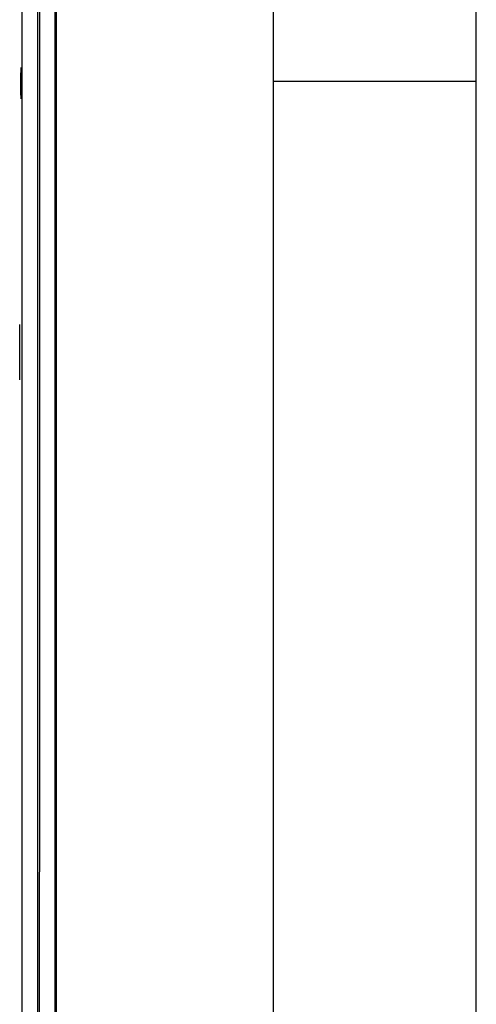
# Model space of a CAD drawing. Extents: x 2100 to 4200, y -2034 to -581.
# Drawn here: x 4141 to 4200, y -1247 to -1121 of the extents above; entities that cross this region are included whole.
import ezdxf

# ---------------------------------------------------------------- set-up
doc = ezdxf.new("R2010")
doc.units = 0
doc.header["$LTSCALE"] = 30
doc.layers.get('0').update_dxf_attribs({"linetype": 'CONTINUOUS'})
doc.layers.add('1', color=7, linetype='CONTINUOUS')

msp = doc.modelspace()

# ---------------------------------------------------------------- linework, layer by layer
at = {"color": 2, "linetype": 'Continuous'}
for p, q in [((4200, -2033.91), (4200, -581.12)), ((4174.01, -1128.41), (4200, -1128.41))]:
    msp.add_line(p, q, dxfattribs=at)
at = {"color": 7, "linetype": 'Continuous'}
msp.add_line((4174.01, -2007.92), (4174.01, -607.11), dxfattribs=at)
at = {"layer": '1', "color": 7, "linetype": 'Continuous'}
for p, q in [((4146.12, -1435.78), (4146.12, -1116.53)), ((4146.16, -1116.53), (4146.16, -1435.78)), ((4141.78, -1117.86), (4141.78, -1434.45)), ((4143.78, -1117.86), (4143.78, -1434.45)), ((4141.49, -1159.61), (4141.49, -1159.61)), ((4141.49, -1166.7), (4141.49, -1159.61))]:
    msp.add_line(p, q, dxfattribs=at)
for points, knots in [([(4144.01, -1434.45), (4144.01, -1434.24), (4144.01, -1433.83), (4144.01, -1433.21), (4144.01, -1432.59), (4144.01, -1431.77), (4144.01, -1430.74), (4144.01, -1429.09), (4144.01, -1427.03), (4144.01, -1423.73), (4144.01, -1419.61), (4144.01, -1413.01), (4144.01, -1404.77), (4144.01, -1391.58), (4144.02, -1375.09), (4144.02, -1348.71), (4144.03, -1315.73), (4144.04, -1276.15), (4144.05, -1236.58), (4144.06, -1203.6), (4144.07, -1177.22), (4144.07, -1157.43), (4144.08, -1137.65), (4144.08, -1124.46), (4144.08, -1117.86)], [2, 2, 2, 2, 2.205753, 2.411552, 2.61737, 2.823185, 3.234803, 3.646408, 4.469638, 5.292865, 6.939319, 8.585773, 11.878681, 15.171589, 21.757406, 28.343223, 41.514856, 54.68649, 67.858123, 81.029757, 87.615574, 94.201391, 100.78721, 107.37302, 107.37302, 107.37302, 107.37302]), ([(4146, -1117.86), (4146, -1124.46), (4146, -1137.65), (4146, -1157.43), (4146, -1177.22), (4146, -1203.6), (4146.01, -1236.58), (4146.01, -1276.15), (4146.01, -1315.73), (4146.01, -1348.71), (4146.01, -1375.09), (4146.01, -1391.58), (4146.01, -1404.77), (4146.01, -1413.01), (4146.01, -1419.61), (4146.01, -1423.73), (4146.01, -1427.03), (4146.01, -1429.09), (4146.01, -1430.74), (4146.01, -1431.77), (4146.01, -1432.59), (4146.01, -1433.21), (4146.01, -1433.83), (4146.01, -1434.24), (4146.01, -1434.45)], [2, 2, 2, 2, 8.585815, 15.171632, 21.757449, 28.343266, 41.5149, 54.686534, 67.858167, 81.029801, 87.615617, 94.201434, 97.494342, 100.78725, 102.4337, 104.08016, 104.90339, 105.72662, 106.13822, 106.54984, 106.75565, 106.96147, 107.16727, 107.37302, 107.37302, 107.37302, 107.37302]), ([(4141.72, -1128.65), (4141.72, -1128.38), (4141.72, -1127.82), (4141.71, -1127.13), (4141.7, -1126.72), (4141.68, -1126.6), (4141.67, -1126.81), (4141.66, -1127.35), (4141.65, -1128.05), (4141.65, -1128.76), (4141.65, -1129.47), (4141.66, -1130.13), (4141.67, -1130.59), (4141.69, -1130.71), (4141.7, -1130.49), (4141.71, -1130.01), (4141.72, -1129.38), (4141.72, -1128.88), (4141.72, -1128.65)], [2, 2, 2, 2, 3.122769, 4.245546, 5.346018, 6.343158, 7.485492, 8.595328, 9.726962, 10.58017, 11.442098, 12.591158, 13.730081, 14.849209, 15.96837, 16.879633, 17.972967, 18.884215, 18.884215, 18.884215, 18.884215])]:
    msp.add_open_spline(points, degree=3, knots=knots, dxfattribs=at)

doc.saveas('drawing.dxf')
